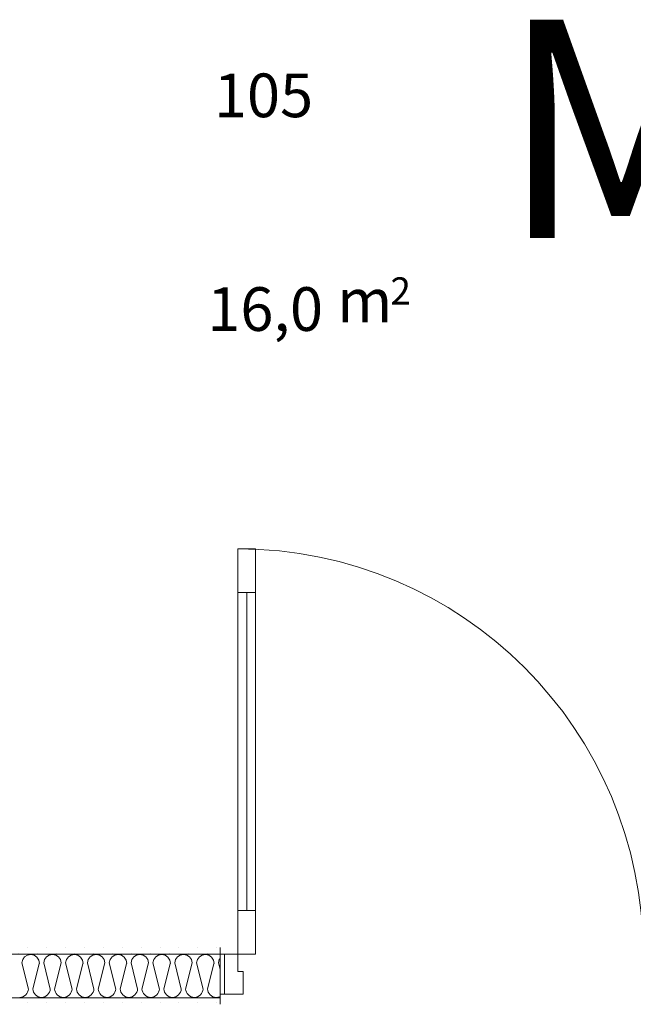
# Model space of a CAD drawing. Units: millimetres. Extents: x 27425 to 136625, y -66423 to 11019.
# Drawn here: x 106280 to 107685, y 3004 to 5259 of the extents above; entities that cross this region are included whole.
import ezdxf

# ---------------------------------------------------------------- set-up
doc = ezdxf.new("R2010")
doc.units = ezdxf.units.MM
doc.header["$LTSCALE"] = 0.5
doc.header["$MEASUREMENT"] = 0
doc.linetypes.add('PLINE', pattern=[0])
for name, color, linetype in [('234- Vinduer_ dører_ porter(Nye konstruksjoner)', 7, 'Continuous'), ('236- Innvendig kledning og overflate(Nye konstruksjoner)', 7, 'Continuous'), ('242- Ikke-bærende innervegger (Skravur)(Nye konstruksjoner)', 7, 'Continuous'), ('242- Ikke-bærende innervegger(Nye konstruksjoner)', 7, 'Continuous'), ('244- Vinduer_ dører_ foldevegger(Nye konstruksjoner)', 7, 'Continuous'), ('862- M___Nettoareal byggeprogram(Tekst)(Nye konstruksjoner)(Nye konstruksjoner)', 7, 'Continuous')]:
    doc.layers.add(name, color=color, linetype=linetype)
doc.styles.add('GENERATED_STYLE_1', font='arial.ttf')
pattern_1 = [(270, (-1889.667, -72578.16), (43.30127, 0), [0, -25]), (270, (-1868.016, -72590.66), (43.30127, 0), [0, -25])]

msp = doc.modelspace()

# ---------------------------------------------------------------- hatches: boundary and pattern name
at = {"layer": '242- Ikke-bærende innervegger (Skravur)(Nye konstruksjoner)', "linetype": 'Continuous', "lineweight": 9}
h = msp.add_hatch(dxfattribs=at)
h.set_pattern_fill('Prikker_tett', style=0, pattern_type=2)
h.set_pattern_definition(pattern_1)
h.paths.add_polyline_path([(106739.1, 3134.4), (104930.6, 3134.4), (104930.6, 3119.4), (106739.1, 3119.4)])
h = msp.add_hatch(dxfattribs=at)
h.set_pattern_fill('Prikker_tett', style=0, pattern_type=2)
h.set_pattern_definition(pattern_1)
h.paths.add_polyline_path([(104930.6, 3019.4), (104930.6, 3004.4), (106739.1, 3004.4), (106739.1, 3019.4)])

# ---------------------------------------------------------------- linework, layer by layer
at = {"layer": '234- Vinduer_ dører_ porter(Nye konstruksjoner)', "color": 7, "linetype": 'PLINE', "lineweight": 9}
for p, q in [((106780.1, 4047.4), (106780.1, 3079.4)), ((106820.1, 4047.4), (106780.1, 4047.4)), ((106820.1, 3119.4), (106820.1, 4047.4)), ((106820.1, 3947.4), (106780.1, 3947.4)), ((106800.1, 3947.4), (106800.1, 3219.4)), ((106780.1, 3219.4), (106820.1, 3219.4)), ((106739.1, 3119.4), (106820.1, 3119.4)), ((106749.1, 3027.4), (106749.1, 3119.4)), ((106780.1, 3079.4), (106792.1, 3079.4)), ((106792.1, 3079.4), (106792.1, 3027.4)), ((106792.1, 3027.4), (106739.1, 3027.4))]:
    msp.add_line(p, q, dxfattribs=at)
msp.add_arc((106780.1, 3119.4), 928, 0, 90, dxfattribs=at)
at = {"layer": '236- Innvendig kledning og overflate(Nye konstruksjoner)', "color": 7, "linetype": 'PLINE', "lineweight": 9}
for p, q in [((106739.1, 3134.4), (106739.1, 3119.4)), ((106739.1, 3019.4), (106739.1, 3004.4))]:
    msp.add_line(p, q, dxfattribs=at)
at = {"layer": '242- Ikke-bærende innervegger (Skravur)(Nye konstruksjoner)', "color": 7, "linetype": 'PLINE', "lineweight": 9}
for p, q in [((106291.7, 3113.1), (106287.2, 3106.9)), ((106298.3, 3117.2), (106291.7, 3113.1)), ((106305.9, 3118.4), (106298.3, 3117.2)), ((106313.4, 3116.7), (106305.9, 3118.4)), ((106319.7, 3112.3), (106313.4, 3116.7)), ((106323.9, 3105.8), (106319.7, 3112.3)), ((106323.3, 3119.4), (106325.3, 3119.4)), ((106341.5, 3112.9), (106337.1, 3106.7)), ((106347.9, 3117), (106341.5, 3112.9)), ((106355.3, 3118.4), (106347.9, 3117)), ((106362.8, 3117), (106355.3, 3118.4)), ((106369.1, 3112.9), (106362.8, 3117)), ((106373.5, 3106.7), (106369.1, 3112.9)), ((106391.7, 3113.1), (106387.2, 3106.9)), ((106398.3, 3117.2), (106391.7, 3113.1)), ((106405.9, 3118.4), (106398.3, 3117.2)), ((106413.4, 3116.7), (106405.9, 3118.4)), ((106419.7, 3112.3), (106413.4, 3116.7)), ((106423.9, 3105.8), (106419.7, 3112.3)), ((106423.3, 3119.4), (106425.3, 3119.4)), ((106441.5, 3112.9), (106437.1, 3106.7)), ((106447.9, 3117), (106441.5, 3112.9)), ((106455.3, 3118.4), (106447.9, 3117)), ((106462.8, 3117), (106455.3, 3118.4)), ((106469.1, 3112.9), (106462.8, 3117)), ((106473.5, 3106.7), (106469.1, 3112.9)), ((106491.7, 3113.1), (106487.2, 3106.9)), ((106498.3, 3117.2), (106491.7, 3113.1)), ((106505.9, 3118.4), (106498.3, 3117.2)), ((106513.4, 3116.7), (106505.9, 3118.4)), ((106519.7, 3112.3), (106513.4, 3116.7)), ((106523.9, 3105.8), (106519.7, 3112.3)), ((106523.3, 3119.4), (106525.3, 3119.4)), ((106541.5, 3112.9), (106537.1, 3106.7)), ((106547.9, 3117), (106541.5, 3112.9)), ((106555.3, 3118.4), (106547.9, 3117)), ((106562.8, 3117), (106555.3, 3118.4)), ((106569.1, 3112.9), (106562.8, 3117)), ((106573.5, 3106.7), (106569.1, 3112.9)), ((106591.7, 3113.1), (106587.2, 3106.9)), ((106598.3, 3117.2), (106591.7, 3113.1)), ((106605.9, 3118.4), (106598.3, 3117.2)), ((106613.4, 3116.7), (106605.9, 3118.4)), ((106619.7, 3112.3), (106613.4, 3116.7)), ((106623.9, 3105.8), (106619.7, 3112.3)), ((106623.3, 3119.4), (106625.3, 3119.4)), ((106641.5, 3112.9), (106637.1, 3106.7)), ((106647.9, 3117), (106641.5, 3112.9)), ((106655.3, 3118.4), (106647.9, 3117)), ((106662.8, 3117), (106655.3, 3118.4)), ((106669.1, 3112.9), (106662.8, 3117)), ((106673.5, 3106.7), (106669.1, 3112.9)), ((106691.7, 3113.1), (106687.2, 3106.9)), ((106698.3, 3117.2), (106691.7, 3113.1)), ((106705.9, 3118.4), (106698.3, 3117.2)), ((106713.4, 3116.7), (106705.9, 3118.4)), ((106719.7, 3112.3), (106713.4, 3116.7)), ((106723.9, 3105.8), (106719.7, 3112.3)), ((106723.3, 3119.4), (106725.3, 3119.4)), ((106287.2, 3106.9), (106285.3, 3099.4)), ((106285.3, 3099.4), (106300.3, 3039.5)), ((106310.3, 3039.5), (106325, 3098.2)), ((106325.3, 3098.2), (106323.9, 3105.8)), ((106337.1, 3106.7), (106335.3, 3099.4)), ((106335.3, 3099.4), (106350.3, 3039.5)), ((106360.3, 3039.5), (106375.3, 3099.4)), ((106375.3, 3099.4), (106373.5, 3106.7)), ((106387.2, 3106.9), (106385.3, 3099.4)), ((106385.3, 3099.4), (106400.3, 3039.5)), ((106410.3, 3039.5), (106425, 3098.2)), ((106425.3, 3098.2), (106423.9, 3105.8)), ((106437.1, 3106.7), (106435.3, 3099.4)), ((106435.3, 3099.4), (106450.3, 3039.5)), ((106460.3, 3039.5), (106475.3, 3099.4)), ((106475.3, 3099.4), (106473.5, 3106.7)), ((106487.2, 3106.9), (106485.3, 3099.4)), ((106485.3, 3099.4), (106500.3, 3039.5)), ((106510.3, 3039.5), (106525, 3098.2)), ((106525.3, 3098.2), (106523.9, 3105.8)), ((106537.1, 3106.7), (106535.3, 3099.4)), ((106535.3, 3099.4), (106550.3, 3039.5)), ((106560.3, 3039.5), (106575.3, 3099.4)), ((106575.3, 3099.4), (106573.5, 3106.7)), ((106587.2, 3106.9), (106585.3, 3099.4)), ((106585.3, 3099.4), (106600.3, 3039.5)), ((106610.3, 3039.5), (106625, 3098.2)), ((106625.3, 3098.2), (106623.9, 3105.8)), ((106637.1, 3106.7), (106635.3, 3099.4)), ((106635.3, 3099.4), (106650.3, 3039.5)), ((106660.3, 3039.5), (106675.3, 3099.4)), ((106675.3, 3099.4), (106673.5, 3106.7)), ((106687.2, 3106.9), (106685.3, 3099.4)), ((106685.3, 3099.4), (106700.3, 3039.5)), ((106710.3, 3039.5), (106725, 3098.2)), ((106725.3, 3098.2), (106723.9, 3105.8)), ((106737.1, 3106.7), (106735.3, 3099.4)), ((106735.3, 3099.4), (106739.1, 3084.2)), ((106739.1, 3109.6), (106737.1, 3106.7)), ((106284.1, 3020.8), (106287.8, 3021.9)), ((106287.8, 3021.9), (106291.1, 3023.6)), ((106291.1, 3023.6), (106294.1, 3026)), ((106294.1, 3026), (106296.6, 3028.9)), ((106296.6, 3028.9), (106298.5, 3032.2)), ((106298.5, 3032.2), (106299.8, 3035.8)), ((106299.8, 3035.8), (106300.3, 3039.5)), ((106310.3, 3039.5), (106310.9, 3035.8)), ((106310.9, 3035.8), (106312.1, 3032.2)), ((106312.1, 3032.2), (106314, 3028.9)), ((106314, 3028.9), (106316.5, 3026)), ((106316.5, 3026), (106319.5, 3023.6)), ((106319.5, 3023.6), (106322.9, 3021.9)), ((106322.9, 3021.9), (106326.5, 3020.8)), ((106334.1, 3020.8), (106337.8, 3021.9)), ((106337.8, 3021.9), (106341.1, 3023.6)), ((106341.1, 3023.6), (106344.1, 3026)), ((106344.1, 3026), (106346.6, 3028.9)), ((106346.6, 3028.9), (106348.5, 3032.2)), ((106348.5, 3032.2), (106349.8, 3035.8)), ((106349.8, 3035.8), (106350.3, 3039.5)), ((106360.3, 3039.5), (106360.9, 3035.8)), ((106360.9, 3035.8), (106362.1, 3032.2)), ((106362.1, 3032.2), (106364, 3028.9)), ((106364, 3028.9), (106366.5, 3026)), ((106366.5, 3026), (106369.5, 3023.6)), ((106369.5, 3023.6), (106372.9, 3021.9)), ((106372.9, 3021.9), (106376.5, 3020.8)), ((106384.1, 3020.8), (106387.8, 3021.9)), ((106387.8, 3021.9), (106391.1, 3023.6)), ((106391.1, 3023.6), (106394.1, 3026)), ((106394.1, 3026), (106396.6, 3028.9)), ((106396.6, 3028.9), (106398.5, 3032.2)), ((106398.5, 3032.2), (106399.8, 3035.8)), ((106399.8, 3035.8), (106400.3, 3039.5)), ((106410.3, 3039.5), (106410.9, 3035.8)), ((106410.9, 3035.8), (106412.1, 3032.2)), ((106412.1, 3032.2), (106414, 3028.9)), ((106414, 3028.9), (106416.5, 3026)), ((106416.5, 3026), (106419.5, 3023.6)), ((106419.5, 3023.6), (106422.9, 3021.9)), ((106422.9, 3021.9), (106426.5, 3020.8)), ((106434.1, 3020.8), (106437.8, 3021.9)), ((106437.8, 3021.9), (106441.1, 3023.6)), ((106441.1, 3023.6), (106444.1, 3026)), ((106444.1, 3026), (106446.6, 3028.9)), ((106446.6, 3028.9), (106448.5, 3032.2)), ((106448.5, 3032.2), (106449.8, 3035.8)), ((106449.8, 3035.8), (106450.3, 3039.5)), ((106460.3, 3039.5), (106460.9, 3035.8)), ((106460.9, 3035.8), (106462.1, 3032.2)), ((106462.1, 3032.2), (106464, 3028.9)), ((106464, 3028.9), (106466.5, 3026)), ((106466.5, 3026), (106469.5, 3023.6)), ((106469.5, 3023.6), (106472.9, 3021.9)), ((106472.9, 3021.9), (106476.5, 3020.8)), ((106484.1, 3020.8), (106487.8, 3021.9)), ((106487.8, 3021.9), (106491.1, 3023.6)), ((106491.1, 3023.6), (106494.1, 3026)), ((106494.1, 3026), (106496.6, 3028.9)), ((106496.6, 3028.9), (106498.5, 3032.2)), ((106498.5, 3032.2), (106499.8, 3035.8)), ((106499.8, 3035.8), (106500.3, 3039.5)), ((106510.3, 3039.5), (106510.9, 3035.8)), ((106510.9, 3035.8), (106512.1, 3032.2)), ((106512.1, 3032.2), (106514, 3028.9)), ((106514, 3028.9), (106516.5, 3026)), ((106516.5, 3026), (106519.5, 3023.6)), ((106519.5, 3023.6), (106522.9, 3021.9)), ((106522.9, 3021.9), (106526.5, 3020.8)), ((106534.1, 3020.8), (106537.8, 3021.9)), ((106537.8, 3021.9), (106541.1, 3023.6)), ((106541.1, 3023.6), (106544.1, 3026)), ((106544.1, 3026), (106546.6, 3028.9)), ((106546.6, 3028.9), (106548.5, 3032.2)), ((106548.5, 3032.2), (106549.8, 3035.8)), ((106549.8, 3035.8), (106550.3, 3039.5)), ((106560.3, 3039.5), (106560.9, 3035.8)), ((106560.9, 3035.8), (106562.1, 3032.2)), ((106562.1, 3032.2), (106564, 3028.9)), ((106564, 3028.9), (106566.5, 3026)), ((106566.5, 3026), (106569.5, 3023.6)), ((106569.5, 3023.6), (106572.9, 3021.9)), ((106572.9, 3021.9), (106576.5, 3020.8)), ((106584.1, 3020.8), (106587.8, 3021.9)), ((106587.8, 3021.9), (106591.1, 3023.6)), ((106591.1, 3023.6), (106594.1, 3026)), ((106594.1, 3026), (106596.6, 3028.9)), ((106596.6, 3028.9), (106598.5, 3032.2)), ((106598.5, 3032.2), (106599.8, 3035.8)), ((106599.8, 3035.8), (106600.3, 3039.5)), ((106610.3, 3039.5), (106610.9, 3035.8)), ((106610.9, 3035.8), (106612.1, 3032.2)), ((106612.1, 3032.2), (106614, 3028.9)), ((106614, 3028.9), (106616.5, 3026)), ((106616.5, 3026), (106619.5, 3023.6)), ((106619.5, 3023.6), (106622.9, 3021.9)), ((106622.9, 3021.9), (106626.5, 3020.8)), ((106634.1, 3020.8), (106637.8, 3021.9)), ((106637.8, 3021.9), (106641.1, 3023.6)), ((106641.1, 3023.6), (106644.1, 3026)), ((106644.1, 3026), (106646.6, 3028.9)), ((106646.6, 3028.9), (106648.5, 3032.2)), ((106648.5, 3032.2), (106649.8, 3035.8)), ((106649.8, 3035.8), (106650.3, 3039.5)), ((106660.3, 3039.5), (106660.9, 3035.8)), ((106660.9, 3035.8), (106662.1, 3032.2)), ((106662.1, 3032.2), (106664, 3028.9)), ((106664, 3028.9), (106666.5, 3026)), ((106666.5, 3026), (106669.5, 3023.6)), ((106669.5, 3023.6), (106672.9, 3021.9)), ((106672.9, 3021.9), (106676.5, 3020.8)), ((106684.1, 3020.8), (106687.8, 3021.9)), ((106687.8, 3021.9), (106691.1, 3023.6)), ((106691.1, 3023.6), (106694.1, 3026)), ((106694.1, 3026), (106696.6, 3028.9)), ((106696.6, 3028.9), (106698.5, 3032.2)), ((106698.5, 3032.2), (106699.8, 3035.8)), ((106699.8, 3035.8), (106700.3, 3039.5)), ((106710.3, 3039.5), (106710.9, 3035.8)), ((106710.9, 3035.8), (106712.1, 3032.2)), ((106712.1, 3032.2), (106714, 3028.9)), ((106714, 3028.9), (106716.5, 3026)), ((106716.5, 3026), (106719.5, 3023.6)), ((106719.5, 3023.6), (106722.9, 3021.9)), ((106722.9, 3021.9), (106726.5, 3020.8)), ((106734.1, 3020.8), (106737.8, 3021.9)), ((106737.8, 3021.9), (106739.1, 3022.6)), ((106280.3, 3020.4), (106284.1, 3020.8)), ((106310.3, 3019.4), (106312.3, 3019.4)), ((106326.5, 3020.8), (106330.3, 3020.4)), ((106330.3, 3020.4), (106334.1, 3020.8)), ((106376.5, 3020.8), (106380.3, 3020.4)), ((106380.3, 3020.4), (106384.1, 3020.8)), ((106410.3, 3019.4), (106412.3, 3019.4)), ((106426.5, 3020.8), (106430.3, 3020.4)), ((106430.3, 3020.4), (106434.1, 3020.8)), ((106476.5, 3020.8), (106480.3, 3020.4)), ((106480.3, 3020.4), (106484.1, 3020.8)), ((106510.3, 3019.4), (106512.3, 3019.4)), ((106526.5, 3020.8), (106530.3, 3020.4)), ((106530.3, 3020.4), (106534.1, 3020.8)), ((106576.5, 3020.8), (106580.3, 3020.4)), ((106580.3, 3020.4), (106584.1, 3020.8)), ((106610.3, 3019.4), (106612.3, 3019.4)), ((106626.5, 3020.8), (106630.3, 3020.4)), ((106630.3, 3020.4), (106634.1, 3020.8)), ((106676.5, 3020.8), (106680.3, 3020.4)), ((106680.3, 3020.4), (106684.1, 3020.8)), ((106726.5, 3020.8), (106730.3, 3020.4)), ((106730.3, 3020.4), (106734.1, 3020.8))]:
    msp.add_line(p, q, dxfattribs=at)
at = {"layer": '242- Ikke-bærende innervegger(Nye konstruksjoner)', "color": 7, "linetype": 'PLINE', "lineweight": 9}
for p, q in [((106739.1, 3119.4), (104930.6, 3119.4)), ((104930.6, 3019.4), (106739.1, 3019.4))]:
    msp.add_line(p, q, dxfattribs=at)
at = {"layer": '244- Vinduer_ dører_ foldevegger(Nye konstruksjoner)', "color": 7, "linetype": 'PLINE', "lineweight": 9}
msp.add_line((106739.1, 3119.4), (106739.1, 3019.4), dxfattribs=at)

# ---------------------------------------------------------------- texts
at = {"layer": '862- M___Nettoareal byggeprogram(Tekst)(Nye konstruksjoner)(Nye konstruksjoner)', "color": 7, "linetype": 'Continuous', "lineweight": 9, "attachment_point": 7, "style": 'GENERATED_STYLE_1'}
for s, insert, char_height in [('\\A1;{\\pql;\\fArial|b0|i0|c0|p0;\\W1.000000;Møte}', (107380.1, 4759.3), 500), ('\\A1;{\\pql;\\fArial|b0|i0|c0|p0;\\W1.000000;2}', (107129.1, 4607), 62.229)]:
    msp.add_mtext(s, dxfattribs=dict(at, insert=insert, char_height=char_height))
at = {"layer": '862- M___Nettoareal byggeprogram(Tekst)(Nye konstruksjoner)(Nye konstruksjoner)', "color": 255, "linetype": 'Continuous', "lineweight": 9, "char_height": 100, "attachment_point": 7, "style": 'GENERATED_STYLE_1'}
for s, insert in [('\\A1;{\\pql;\\fArial|b0|i0|c0|p0;\\W1.000000;105}', (106725.1, 5036)), ('\\A1;{\\pql;\\fArial|b0|i0|c0|p0;\\W1.000000;16,0}', (106709.9, 4546.6)), ('\\A1;{\\pql;\\fArial|b0|i0|c0|p0;\\W1.000000; m}', (106976.8, 4566))]:
    msp.add_mtext(s, dxfattribs=dict(at, insert=insert))

doc.saveas('drawing.dxf')
